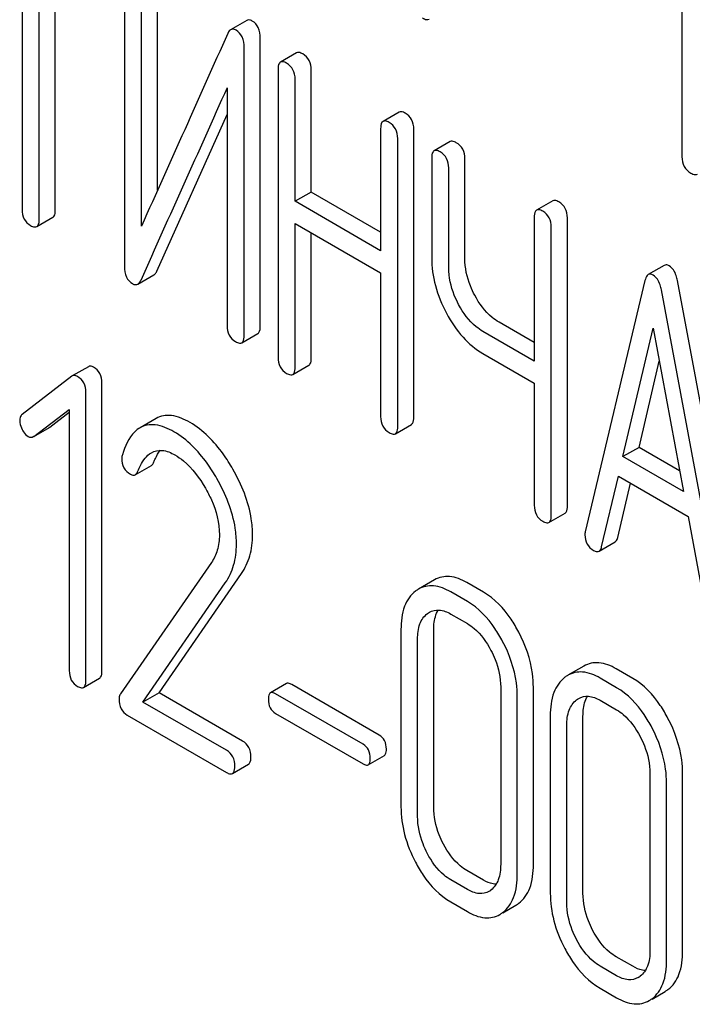
# Model space of a CAD drawing. Units: millimetres. Extents: x 0 to 8400, y -6 to 5940.
# Drawn here: x 5866 to 5875, y 2002 to 2015 of the extents above; entities that cross this region are included whole.
import ezdxf

# ---------------------------------------------------------------- set-up
doc = ezdxf.new("R2010")
doc.units = ezdxf.units.MM
doc.header["$LTSCALE"] = 462
doc.layers.get('0').update_dxf_attribs({"linetype": 'CONTINUOUS'})

msp = doc.modelspace()

# ---------------------------------------------------------------- linework, layer by layer
at = {"color": 7, "linetype": 'Continuous'}
for p, q in [((5874.512, 2016.411), (5874.512, 2012.763)), ((5865.816, 2015.717), (5865.816, 2012.069)), ((5866.041, 2011.939), (5866.041, 2015.587)), ((5866.253, 2012.061), (5866.253, 2015.464)), ((5867.165, 2015.112), (5867.165, 2011.319)), ((5867.602, 2012.324), (5867.602, 2015.105)), ((5867.39, 2011.851), (5867.39, 2014.983)), ((5868.776, 2014.559), (5868.564, 2014.437)), ((5868.954, 2010.531), (5868.954, 2014.325)), ((5868.742, 2010.409), (5868.742, 2014.202)), ((5869.433, 2014.133), (5869.221, 2014.01)), ((5869.189, 2013.915), (5869.189, 2010.121)), ((5869.626, 2012.299), (5869.626, 2013.907)), ((5869.414, 2012.177), (5869.414, 2013.785)), ((5868.517, 2013.67), (5868.517, 2010.538)), ((5867.591, 2011.256), (5868.517, 2013.321)), ((5870.785, 2013.352), (5870.573, 2013.23)), ((5870.541, 2013.134), (5870.541, 2011.526)), ((5870.978, 2009.333), (5870.978, 2013.127)), ((5870.766, 2009.211), (5870.766, 2013.004)), ((5871.457, 2012.964), (5871.245, 2012.842)), ((5871.214, 2012.746), (5871.214, 2011.433)), ((5871.651, 2011.425), (5871.651, 2012.739)), ((5871.439, 2011.303), (5871.439, 2012.616)), ((5869.626, 2012.299), (5869.414, 2012.177)), ((5870.541, 2011.771), (5869.626, 2012.299)), ((5870.541, 2011.526), (5869.414, 2012.177)), ((5872.809, 2012.184), (5872.597, 2012.061)), ((5866.009, 2011.843), (5866.221, 2011.966)), ((5872.566, 2011.965), (5872.566, 2010.072)), ((5873.003, 2008.164), (5873.003, 2011.958)), ((5869.414, 2009.991), (5869.414, 2011.885)), ((5869.414, 2011.885), (5870.541, 2011.234)), ((5872.79, 2008.042), (5872.79, 2011.836)), ((5869.626, 2010.114), (5869.626, 2011.763)), ((5874.28, 2011.333), (5874.068, 2011.211)), ((5867.341, 2011.085), (5867.553, 2011.208)), ((5870.541, 2011.234), (5870.541, 2009.341)), ((5874.025, 2011.134), (5873.238, 2007.824)), ((5875.241, 2006.913), (5874.453, 2011.132)), ((5875.028, 2006.791), (5874.241, 2011.01)), ((5872.566, 2010.317), (5872.101, 2010.585)), ((5873.735, 2008.813), (5874.133, 2010.506)), ((5874.133, 2010.506), (5874.531, 2008.353)), ((5868.711, 2010.313), (5868.923, 2010.435)), ((5872.566, 2010.072), (5871.888, 2010.462)), ((5871.888, 2010.171), (5872.566, 2009.78)), ((5866.689, 2009.998), (5866.477, 2009.876)), ((5869.383, 2009.896), (5869.595, 2010.018)), ((5873.947, 2008.935), (5874.214, 2010.069)), ((5866.47, 2009.871), (5865.816, 2009.37)), ((5866.477, 2009.876), (5866.47, 2009.871)), ((5866.868, 2005.991), (5866.868, 2009.784)), ((5872.566, 2009.78), (5872.566, 2008.172)), ((5866.656, 2005.868), (5866.656, 2009.662)), ((5865.97, 2009.08), (5866.437, 2009.435)), ((5866.437, 2009.435), (5866.437, 2005.994)), ((5866.182, 2009.203), (5866.437, 2009.397)), ((5867.583, 2009.316), (5867.371, 2009.194)), ((5865.97, 2009.08), (5866.175, 2009.198)), ((5870.735, 2009.115), (5870.947, 2009.238)), ((5873.947, 2008.935), (5873.735, 2008.813)), ((5874.481, 2008.627), (5873.947, 2008.935)), ((5874.531, 2008.353), (5873.735, 2008.813)), ((5867.307, 2008.575), (5867.519, 2008.697)), ((5873.454, 2007.624), (5873.674, 2008.556)), ((5873.674, 2008.556), (5874.592, 2008.026)), ((5873.666, 2007.746), (5873.836, 2008.463)), ((5872.759, 2007.946), (5872.971, 2008.069)), ((5874.592, 2008.026), (5874.812, 2006.84)), ((5873.42, 2007.567), (5873.632, 2007.689)), ((5868.311, 2007.419), (5867.111, 2005.687)), ((5867.62, 2005.702), (5868.707, 2007.273)), ((5867.408, 2005.58), (5868.494, 2007.15)), ((5871.253, 2007.19), (5871.04, 2007.068)), ((5871.896, 2007.027), (5871.677, 2007.154)), ((5871.684, 2006.905), (5871.465, 2007.031)), ((5871.465, 2006.739), (5871.684, 2006.613)), ((5870.809, 2006.534), (5870.809, 2004.2)), ((5871.24, 2004.196), (5871.24, 2006.531)), ((5871.028, 2004.074), (5871.028, 2006.408)), ((5873.22, 2006.054), (5873.008, 2005.932)), ((5873.863, 2005.892), (5873.645, 2006.018)), ((5866.625, 2005.772), (5866.837, 2005.894)), ((5869.3, 2005.823), (5869.088, 2005.7)), ((5870.521, 2005.145), (5869.369, 2005.81)), ((5873.651, 2005.769), (5873.433, 2005.895)), ((5867.62, 2005.702), (5867.408, 2005.58)), ((5868.722, 2005.066), (5867.62, 2005.702)), ((5870.309, 2005.023), (5869.157, 2005.688)), ((5872.123, 2005.776), (5872.123, 2003.441)), ((5872.554, 2003.438), (5872.554, 2005.772)), ((5868.51, 2004.944), (5867.408, 2005.58)), ((5872.342, 2003.315), (5872.342, 2005.65)), ((5873.433, 2005.603), (5873.651, 2005.477)), ((5867.202, 2005.407), (5868.51, 2004.652)), ((5869.157, 2005.431), (5870.309, 2004.766)), ((5872.777, 2005.398), (5872.777, 2003.064)), ((5873.208, 2003.06), (5873.208, 2005.395)), ((5872.995, 2002.938), (5872.995, 2005.272)), ((5868.588, 2004.638), (5868.8, 2004.761)), ((5870.377, 2004.754), (5870.59, 2004.876)), ((5874.091, 2004.64), (5874.091, 2002.305)), ((5874.521, 2002.302), (5874.521, 2004.636)), ((5874.309, 2002.179), (5874.309, 2004.514)), ((5871.896, 2003.234), (5871.677, 2003.36)), ((5871.684, 2003.111), (5871.465, 2003.238)), ((5871.465, 2002.946), (5871.684, 2002.819)), ((5872.15, 2002.803), (5872.324, 2002.904)), ((5873.863, 2002.098), (5873.645, 2002.224)), ((5873.651, 2001.975), (5873.433, 2002.102)), ((5873.433, 2001.81), (5873.651, 2001.684)), ((5874.118, 2001.667), (5874.292, 2001.768))]:
    msp.add_line(p, q, dxfattribs=at)
for centre, radius, start, end in [((6900.042, 1549.222), 1131.263, 155.76016, 155.900923), ((5866.142, 2009.255), 0.0654, 300.0619, 307.2128), ((5865.93, 2009.133), 0.0654, 300.0619, 307.2128), ((5871.228, 2006.744), 0.374, 120.0754, 127.2156), ((5873.195, 2005.608), 0.374, 120.0754, 127.2156), ((5871.841, 2003.308), 0.256, 300.0697, 306.5912), ((5872.137, 2003.228), 0.374, 300.0684, 306.792), ((5871.925, 2003.105), 0.374, 300.0684, 306.792), ((5873.808, 2002.172), 0.256, 300.0697, 306.5912), ((5874.104, 2002.092), 0.374, 300.0684, 306.792), ((5873.892, 2001.97), 0.374, 300.0684, 306.792)]:
    msp.add_arc(centre, radius, start, end, dxfattribs=at)
for points, knots in [([(5868.848, 2014.552), (5868.842, 2014.556), (5868.82, 2014.567), (5868.791, 2014.568), (5868.776, 2014.559)], [0, 0, 0, 0, 0.304129, 1, 1, 1, 1]), ([(5868.954, 2014.325), (5868.954, 2014.372), (5868.944, 2014.462), (5868.882, 2014.532), (5868.848, 2014.552)], [0, 0, 0, 0, 0.548069, 1, 1, 1, 1]), ([(5871.093, 2014.592), (5871.101, 2014.587), (5871.127, 2014.573), (5871.162, 2014.566), (5871.179, 2014.576)], [0, 0, 0, 0, 0.332825, 1, 1, 1, 1]), ([(5868.564, 2014.437), (5868.56, 2014.435), (5868.543, 2014.422), (5868.533, 2014.404), (5868.526, 2014.389)], [0, 0, 0, 0, 0.214312, 1, 1, 1, 1]), ([(5868.636, 2014.43), (5868.63, 2014.433), (5868.608, 2014.445), (5868.579, 2014.445), (5868.564, 2014.437)], [0, 0, 0, 0, 0.304129, 1, 1, 1, 1]), ([(5868.742, 2014.202), (5868.742, 2014.25), (5868.731, 2014.34), (5868.67, 2014.41), (5868.636, 2014.43)], [0, 0, 0, 0, 0.548069, 1, 1, 1, 1]), ([(5869.514, 2014.118), (5869.506, 2014.123), (5869.482, 2014.135), (5869.449, 2014.142), (5869.433, 2014.133)], [0, 0, 0, 0, 0.333879, 1, 1, 1, 1]), ([(5869.626, 2013.907), (5869.626, 2013.95), (5869.611, 2014.036), (5869.549, 2014.098), (5869.514, 2014.118)], [0, 0, 0, 0, 0.517748, 1, 1, 1, 1]), ([(5869.221, 2014.01), (5869.215, 2014.007), (5869.19, 2013.982), (5869.189, 2013.943), (5869.189, 2013.915)], [0, 0, 0, 0, 0.182327, 1, 1, 1, 1]), ([(5869.302, 2013.996), (5869.294, 2014), (5869.27, 2014.013), (5869.237, 2014.02), (5869.221, 2014.01)], [0, 0, 0, 0, 0.333879, 1, 1, 1, 1]), ([(5869.414, 2013.785), (5869.414, 2013.828), (5869.399, 2013.914), (5869.336, 2013.976), (5869.302, 2013.996)], [0, 0, 0, 0, 0.517748, 1, 1, 1, 1]), ([(5870.866, 2013.338), (5870.858, 2013.342), (5870.834, 2013.355), (5870.801, 2013.362), (5870.785, 2013.352)], [0, 0, 0, 0, 0.333879, 1, 1, 1, 1]), ([(5870.978, 2013.127), (5870.978, 2013.17), (5870.963, 2013.256), (5870.9, 2013.318), (5870.866, 2013.338)], [0, 0, 0, 0, 0.517748, 1, 1, 1, 1]), ([(5870.573, 2013.23), (5870.567, 2013.227), (5870.542, 2013.201), (5870.541, 2013.162), (5870.541, 2013.134)], [0, 0, 0, 0, 0.182327, 1, 1, 1, 1]), ([(5870.654, 2013.215), (5870.646, 2013.22), (5870.621, 2013.233), (5870.589, 2013.239), (5870.573, 2013.23)], [0, 0, 0, 0, 0.333879, 1, 1, 1, 1]), ([(5870.766, 2013.004), (5870.766, 2013.047), (5870.751, 2013.133), (5870.688, 2013.195), (5870.654, 2013.215)], [0, 0, 0, 0, 0.517748, 1, 1, 1, 1]), ([(5871.538, 2012.949), (5871.53, 2012.954), (5871.506, 2012.967), (5871.473, 2012.973), (5871.457, 2012.964)], [0, 0, 0, 0, 0.333879, 1, 1, 1, 1]), ([(5871.651, 2012.739), (5871.651, 2012.781), (5871.636, 2012.867), (5871.573, 2012.929), (5871.538, 2012.949)], [0, 0, 0, 0, 0.517748, 1, 1, 1, 1]), ([(5871.245, 2012.842), (5871.24, 2012.838), (5871.214, 2012.813), (5871.214, 2012.774), (5871.214, 2012.746)], [0, 0, 0, 0, 0.182327, 1, 1, 1, 1]), ([(5871.326, 2012.827), (5871.318, 2012.832), (5871.294, 2012.844), (5871.261, 2012.851), (5871.245, 2012.842)], [0, 0, 0, 0, 0.333879, 1, 1, 1, 1]), ([(5871.439, 2012.616), (5871.439, 2012.659), (5871.424, 2012.745), (5871.361, 2012.807), (5871.326, 2012.827)], [0, 0, 0, 0, 0.517748, 1, 1, 1, 1]), ([(5874.512, 2012.763), (5874.512, 2012.72), (5874.527, 2012.631), (5874.594, 2012.57), (5874.63, 2012.549)], [0, 0, 0, 0, 0.510802, 1, 1, 1, 1]), ([(5874.63, 2012.549), (5874.639, 2012.544), (5874.665, 2012.531), (5874.7, 2012.523), (5874.717, 2012.533)], [0, 0, 0, 0, 0.332825, 1, 1, 1, 1]), ([(5872.89, 2012.169), (5872.882, 2012.174), (5872.858, 2012.186), (5872.825, 2012.193), (5872.809, 2012.184)], [0, 0, 0, 0, 0.333882, 1, 1, 1, 1]), ([(5873.003, 2011.958), (5873.003, 2012.001), (5872.987, 2012.087), (5872.925, 2012.149), (5872.89, 2012.169)], [0, 0, 0, 0, 0.517748, 1, 1, 1, 1]), ([(5865.816, 2012.069), (5865.816, 2012.026), (5865.829, 2011.939), (5865.893, 2011.878), (5865.928, 2011.858)], [0, 0, 0, 0, 0.518201, 1, 1, 1, 1]), ([(5866.221, 2011.966), (5866.227, 2011.969), (5866.252, 2011.994), (5866.253, 2012.033), (5866.253, 2012.061)], [0, 0, 0, 0, 0.180078, 1, 1, 1, 1]), ([(5872.597, 2012.061), (5872.591, 2012.058), (5872.566, 2012.033), (5872.566, 2011.994), (5872.566, 2011.965)], [0, 0, 0, 0, 0.182326, 1, 1, 1, 1]), ([(5872.678, 2012.046), (5872.67, 2012.051), (5872.646, 2012.064), (5872.613, 2012.07), (5872.597, 2012.061)], [0, 0, 0, 0, 0.333882, 1, 1, 1, 1]), ([(5872.79, 2011.836), (5872.79, 2011.879), (5872.775, 2011.964), (5872.713, 2012.026), (5872.678, 2012.046)], [0, 0, 0, 0, 0.517748, 1, 1, 1, 1]), ([(5866.009, 2011.843), (5866.015, 2011.846), (5866.04, 2011.872), (5866.041, 2011.911), (5866.041, 2011.939)], [0, 0, 0, 0, 0.180078, 1, 1, 1, 1]), ([(5865.928, 2011.858), (5865.936, 2011.853), (5865.96, 2011.841), (5865.993, 2011.834), (5866.009, 2011.843)], [0, 0, 0, 0, 0.33079, 1, 1, 1, 1]), ([(5871.214, 2011.433), (5871.214, 2011.31), (5871.249, 2011.055), (5871.347, 2010.817), (5871.409, 2010.701)], [0, 0, 0, 0, 0.482451, 1, 1, 1, 1]), ([(5871.781, 2010.939), (5871.76, 2010.978), (5871.688, 2011.131), (5871.651, 2011.302), (5871.651, 2011.425)], [0, 0, 0, 0, 0.26759, 1, 1, 1, 1]), ([(5867.165, 2011.319), (5867.165, 2011.272), (5867.175, 2011.181), (5867.237, 2011.111), (5867.271, 2011.092)], [0, 0, 0, 0, 0.545021, 1, 1, 1, 1]), ([(5867.553, 2011.208), (5867.557, 2011.21), (5867.573, 2011.223), (5867.584, 2011.241), (5867.591, 2011.256)], [0, 0, 0, 0, 0.21266, 1, 1, 1, 1]), ([(5871.569, 2010.816), (5871.548, 2010.856), (5871.476, 2011.009), (5871.439, 2011.179), (5871.439, 2011.303)], [0, 0, 0, 0, 0.26858, 1, 1, 1, 1]), ([(5874.345, 2011.326), (5874.339, 2011.329), (5874.32, 2011.34), (5874.293, 2011.341), (5874.28, 2011.333)], [0, 0, 0, 0, 0.307286, 1, 1, 1, 1]), ([(5874.453, 2011.132), (5874.449, 2011.155), (5874.432, 2011.227), (5874.39, 2011.3), (5874.345, 2011.326)], [0, 0, 0, 0, 0.307719, 1, 1, 1, 1]), ([(5867.341, 2011.085), (5867.344, 2011.087), (5867.361, 2011.1), (5867.372, 2011.119), (5867.379, 2011.134)], [0, 0, 0, 0, 0.21266, 1, 1, 1, 1]), ([(5874.068, 2011.211), (5874.063, 2011.208), (5874.04, 2011.188), (5874.031, 2011.158), (5874.025, 2011.134)], [0, 0, 0, 0, 0.193954, 1, 1, 1, 1]), ([(5874.133, 2011.203), (5874.127, 2011.207), (5874.107, 2011.217), (5874.081, 2011.218), (5874.068, 2011.211)], [0, 0, 0, 0, 0.307286, 1, 1, 1, 1]), ([(5874.241, 2011.01), (5874.237, 2011.032), (5874.22, 2011.105), (5874.178, 2011.177), (5874.133, 2011.203)], [0, 0, 0, 0, 0.307719, 1, 1, 1, 1]), ([(5867.271, 2011.092), (5867.277, 2011.088), (5867.298, 2011.077), (5867.326, 2011.077), (5867.341, 2011.085)], [0, 0, 0, 0, 0.299304, 1, 1, 1, 1]), ([(5872.101, 2010.585), (5872.069, 2010.603), (5871.937, 2010.695), (5871.839, 2010.83), (5871.781, 2010.939)], [0, 0, 0, 0, 0.229708, 1, 1, 1, 1]), ([(5871.888, 2010.462), (5871.857, 2010.481), (5871.725, 2010.572), (5871.627, 2010.707), (5871.569, 2010.816)], [0, 0, 0, 0, 0.228192, 1, 1, 1, 1]), ([(5871.409, 2010.701), (5871.47, 2010.588), (5871.603, 2010.385), (5871.791, 2010.227), (5871.888, 2010.171)], [0, 0, 0, 0, 0.531562, 1, 1, 1, 1]), ([(5868.517, 2010.538), (5868.517, 2010.495), (5868.53, 2010.409), (5868.595, 2010.348), (5868.629, 2010.328)], [0, 0, 0, 0, 0.518202, 1, 1, 1, 1]), ([(5868.923, 2010.435), (5868.928, 2010.439), (5868.953, 2010.464), (5868.954, 2010.503), (5868.954, 2010.531)], [0, 0, 0, 0, 0.180079, 1, 1, 1, 1]), ([(5868.711, 2010.313), (5868.716, 2010.316), (5868.741, 2010.341), (5868.742, 2010.38), (5868.742, 2010.409)], [0, 0, 0, 0, 0.180079, 1, 1, 1, 1]), ([(5868.629, 2010.328), (5868.637, 2010.323), (5868.661, 2010.31), (5868.694, 2010.304), (5868.711, 2010.313)], [0, 0, 0, 0, 0.330791, 1, 1, 1, 1]), ([(5869.189, 2010.121), (5869.189, 2010.078), (5869.203, 2009.991), (5869.267, 2009.93), (5869.302, 2009.91)], [0, 0, 0, 0, 0.518202, 1, 1, 1, 1]), ([(5869.595, 2010.018), (5869.601, 2010.021), (5869.626, 2010.046), (5869.626, 2010.085), (5869.626, 2010.114)], [0, 0, 0, 0, 0.180079, 1, 1, 1, 1]), ([(5866.757, 2009.992), (5866.75, 2009.995), (5866.73, 2010.006), (5866.703, 2010.006), (5866.689, 2009.998)], [0, 0, 0, 0, 0.308381, 1, 1, 1, 1]), ([(5866.868, 2009.784), (5866.868, 2009.826), (5866.853, 2009.911), (5866.791, 2009.972), (5866.757, 2009.992)], [0, 0, 0, 0, 0.513638, 1, 1, 1, 1]), ([(5869.383, 2009.896), (5869.388, 2009.899), (5869.414, 2009.924), (5869.414, 2009.963), (5869.414, 2009.991)], [0, 0, 0, 0, 0.180079, 1, 1, 1, 1]), ([(5866.544, 2009.869), (5866.538, 2009.873), (5866.518, 2009.883), (5866.491, 2009.884), (5866.477, 2009.876)], [0, 0, 0, 0, 0.308381, 1, 1, 1, 1]), ([(5866.656, 2009.662), (5866.656, 2009.704), (5866.641, 2009.788), (5866.579, 2009.849), (5866.544, 2009.869)], [0, 0, 0, 0, 0.513638, 1, 1, 1, 1]), ([(5869.302, 2009.91), (5869.31, 2009.906), (5869.334, 2009.893), (5869.367, 2009.886), (5869.383, 2009.896)], [0, 0, 0, 0, 0.330789, 1, 1, 1, 1]), ([(5865.816, 2009.37), (5865.811, 2009.366), (5865.79, 2009.346), (5865.784, 2009.315), (5865.784, 2009.293)], [0, 0, 0, 0, 0.234301, 1, 1, 1, 1]), ([(5868.029, 2009.263), (5867.953, 2009.307), (5867.836, 2009.359), (5867.678, 2009.357), (5867.612, 2009.333), (5867.583, 2009.316)], [0, 0, 0, 0, 0.560327, 0.785858, 1, 1, 1, 1]), ([(5870.541, 2009.341), (5870.541, 2009.298), (5870.555, 2009.211), (5870.619, 2009.15), (5870.654, 2009.13)], [0, 0, 0, 0, 0.518202, 1, 1, 1, 1]), ([(5870.947, 2009.238), (5870.952, 2009.241), (5870.978, 2009.266), (5870.978, 2009.305), (5870.978, 2009.333)], [0, 0, 0, 0, 0.180079, 1, 1, 1, 1]), ([(5865.784, 2009.293), (5865.784, 2009.283), (5865.787, 2009.24), (5865.801, 2009.198), (5865.816, 2009.169)], [0, 0, 0, 0, 0.238764, 1, 1, 1, 1]), ([(5865.816, 2009.169), (5865.822, 2009.159), (5865.842, 2009.124), (5865.87, 2009.094), (5865.895, 2009.08)], [0, 0, 0, 0, 0.282171, 1, 1, 1, 1]), ([(5867.371, 2009.194), (5867.345, 2009.179), (5867.231, 2009.088), (5867.171, 2008.947), (5867.137, 2008.838)], [0, 0, 0, 0, 0.207091, 1, 1, 1, 1]), ([(5867.817, 2009.14), (5867.741, 2009.184), (5867.624, 2009.236), (5867.465, 2009.235), (5867.399, 2009.21), (5867.371, 2009.194)], [0, 0, 0, 0, 0.560327, 0.785858, 1, 1, 1, 1]), ([(5868.594, 2008.647), (5868.555, 2008.716), (5868.405, 2008.952), (5868.203, 2009.162), (5868.029, 2009.263)], [0, 0, 0, 0, 0.283856, 1, 1, 1, 1]), ([(5870.735, 2009.115), (5870.74, 2009.118), (5870.765, 2009.144), (5870.766, 2009.182), (5870.766, 2009.211)], [0, 0, 0, 0, 0.180079, 1, 1, 1, 1]), ([(5865.895, 2009.08), (5865.901, 2009.076), (5865.922, 2009.066), (5865.948, 2009.068), (5865.963, 2009.076)], [0, 0, 0, 0, 0.278584, 1, 1, 1, 1]), ([(5868.382, 2008.524), (5868.343, 2008.593), (5868.193, 2008.83), (5867.991, 2009.04), (5867.817, 2009.14)], [0, 0, 0, 0, 0.283856, 1, 1, 1, 1]), ([(5870.654, 2009.13), (5870.662, 2009.125), (5870.686, 2009.112), (5870.719, 2009.106), (5870.735, 2009.115)], [0, 0, 0, 0, 0.330789, 1, 1, 1, 1]), ([(5867.13, 2008.79), (5867.13, 2008.747), (5867.145, 2008.661), (5867.209, 2008.601), (5867.244, 2008.581)], [0, 0, 0, 0, 0.513337, 1, 1, 1, 1]), ([(5867.341, 2008.622), (5867.351, 2008.647), (5867.392, 2008.739), (5867.455, 2008.827), (5867.519, 2008.864)], [0, 0, 0, 0, 0.268543, 1, 1, 1, 1]), ([(5867.519, 2008.864), (5867.561, 2008.888), (5867.675, 2008.91), (5867.778, 2008.865), (5867.83, 2008.835)], [0, 0, 0, 0, 0.447863, 1, 1, 1, 1]), ([(5867.553, 2008.744), (5867.559, 2008.759), (5867.582, 2008.812), (5867.609, 2008.862), (5867.634, 2008.896)], [0, 0, 0, 0, 0.275117, 1, 1, 1, 1]), ([(5867.83, 2008.835), (5867.869, 2008.812), (5868.032, 2008.696), (5868.154, 2008.531), (5868.231, 2008.398)], [0, 0, 0, 0, 0.228673, 1, 1, 1, 1]), ([(5867.519, 2008.697), (5867.523, 2008.699), (5867.538, 2008.711), (5867.548, 2008.73), (5867.553, 2008.744)], [0, 0, 0, 0, 0.210182, 1, 1, 1, 1]), ([(5867.244, 2008.581), (5867.25, 2008.578), (5867.269, 2008.568), (5867.294, 2008.567), (5867.307, 2008.575)], [0, 0, 0, 0, 0.301604, 1, 1, 1, 1]), ([(5867.307, 2008.575), (5867.31, 2008.577), (5867.326, 2008.589), (5867.336, 2008.607), (5867.341, 2008.622)], [0, 0, 0, 0, 0.210182, 1, 1, 1, 1]), ([(5868.641, 2007.661), (5868.641, 2007.731), (5868.616, 2008.033), (5868.498, 2008.322), (5868.382, 2008.524)], [0, 0, 0, 0, 0.230554, 1, 1, 1, 1]), ([(5868.853, 2007.783), (5868.853, 2007.853), (5868.828, 2008.156), (5868.71, 2008.445), (5868.594, 2008.647)], [0, 0, 0, 0, 0.230554, 1, 1, 1, 1]), ([(5868.231, 2008.398), (5868.26, 2008.348), (5868.359, 2008.157), (5868.416, 2007.94), (5868.416, 2007.782)], [0, 0, 0, 0, 0.267666, 1, 1, 1, 1]), ([(5872.566, 2008.172), (5872.566, 2008.129), (5872.579, 2008.042), (5872.643, 2007.981), (5872.678, 2007.961)], [0, 0, 0, 0, 0.5182, 1, 1, 1, 1]), ([(5872.971, 2008.069), (5872.977, 2008.072), (5873.002, 2008.097), (5873.003, 2008.136), (5873.003, 2008.164)], [0, 0, 0, 0, 0.180079, 1, 1, 1, 1]), ([(5872.759, 2007.946), (5872.764, 2007.949), (5872.79, 2007.975), (5872.79, 2008.014), (5872.79, 2008.042)], [0, 0, 0, 0, 0.180079, 1, 1, 1, 1]), ([(5872.678, 2007.961), (5872.686, 2007.956), (5872.71, 2007.944), (5872.743, 2007.937), (5872.759, 2007.946)], [0, 0, 0, 0, 0.330789, 1, 1, 1, 1]), ([(5868.416, 2007.782), (5868.416, 2007.714), (5868.4, 2007.585), (5868.344, 2007.468), (5868.311, 2007.419)], [0, 0, 0, 0, 0.53698, 1, 1, 1, 1]), ([(5868.707, 2007.273), (5868.755, 2007.343), (5868.832, 2007.509), (5868.853, 2007.69), (5868.853, 2007.783)], [0, 0, 0, 0, 0.477614, 1, 1, 1, 1]), ([(5873.238, 2007.824), (5873.237, 2007.821), (5873.234, 2007.807), (5873.234, 2007.793), (5873.234, 2007.783)], [0, 0, 0, 0, 0.274079, 1, 1, 1, 1]), ([(5873.234, 2007.783), (5873.234, 2007.742), (5873.25, 2007.656), (5873.313, 2007.597), (5873.348, 2007.577)], [0, 0, 0, 0, 0.508598, 1, 1, 1, 1]), ([(5873.632, 2007.689), (5873.636, 2007.692), (5873.654, 2007.706), (5873.662, 2007.729), (5873.666, 2007.746)], [0, 0, 0, 0, 0.2041, 1, 1, 1, 1]), ([(5868.494, 2007.15), (5868.543, 2007.221), (5868.62, 2007.386), (5868.641, 2007.567), (5868.641, 2007.661)], [0, 0, 0, 0, 0.477614, 1, 1, 1, 1]), ([(5873.42, 2007.567), (5873.424, 2007.569), (5873.442, 2007.584), (5873.45, 2007.607), (5873.454, 2007.624)], [0, 0, 0, 0, 0.2041, 1, 1, 1, 1]), ([(5873.348, 2007.577), (5873.355, 2007.573), (5873.377, 2007.562), (5873.406, 2007.558), (5873.42, 2007.567)], [0, 0, 0, 0, 0.314849, 1, 1, 1, 1]), ([(5871.677, 2007.154), (5871.607, 2007.194), (5871.466, 2007.255), (5871.31, 2007.224), (5871.253, 2007.19)], [0, 0, 0, 0, 0.547258, 1, 1, 1, 1]), ([(5871.465, 2007.031), (5871.395, 2007.072), (5871.254, 2007.132), (5871.098, 2007.101), (5871.04, 2007.068)], [0, 0, 0, 0, 0.547258, 1, 1, 1, 1]), ([(5871.002, 2007.042), (5870.936, 2006.992), (5870.827, 2006.827), (5870.809, 2006.638), (5870.809, 2006.534)], [0, 0, 0, 0, 0.443315, 1, 1, 1, 1]), ([(5872.361, 2006.501), (5872.33, 2006.56), (5872.211, 2006.763), (5872.043, 2006.943), (5871.896, 2007.027)], [0, 0, 0, 0, 0.280497, 1, 1, 1, 1]), ([(5872.149, 2006.379), (5872.118, 2006.437), (5871.999, 2006.64), (5871.831, 2006.82), (5871.684, 2006.905)], [0, 0, 0, 0, 0.280497, 1, 1, 1, 1]), ([(5871.028, 2006.408), (5871.028, 2006.476), (5871.039, 2006.602), (5871.113, 2006.711), (5871.157, 2006.745)], [0, 0, 0, 0, 0.550066, 1, 1, 1, 1]), ([(5871.183, 2006.763), (5871.221, 2006.785), (5871.324, 2006.807), (5871.418, 2006.766), (5871.465, 2006.739)], [0, 0, 0, 0, 0.448544, 1, 1, 1, 1]), ([(5871.24, 2006.531), (5871.24, 2006.556), (5871.244, 2006.646), (5871.267, 2006.738), (5871.301, 2006.792)], [0, 0, 0, 0, 0.286933, 1, 1, 1, 1]), ([(5871.684, 2006.613), (5871.715, 2006.595), (5871.844, 2006.503), (5871.937, 2006.369), (5871.994, 2006.261)], [0, 0, 0, 0, 0.228229, 1, 1, 1, 1]), ([(5872.554, 2005.772), (5872.554, 2005.833), (5872.537, 2006.086), (5872.45, 2006.331), (5872.361, 2006.501)], [0, 0, 0, 0, 0.240534, 1, 1, 1, 1]), ([(5872.342, 2005.65), (5872.342, 2005.71), (5872.325, 2005.963), (5872.238, 2006.209), (5872.149, 2006.379)], [0, 0, 0, 0, 0.240534, 1, 1, 1, 1]), ([(5871.994, 2006.261), (5872.015, 2006.221), (5872.086, 2006.069), (5872.123, 2005.899), (5872.123, 2005.776)], [0, 0, 0, 0, 0.268434, 1, 1, 1, 1]), ([(5873.645, 2006.018), (5873.575, 2006.058), (5873.433, 2006.119), (5873.278, 2006.088), (5873.22, 2006.054)], [0, 0, 0, 0, 0.547258, 1, 1, 1, 1]), ([(5866.437, 2005.994), (5866.437, 2005.952), (5866.45, 2005.866), (5866.513, 2005.805), (5866.547, 2005.785)], [0, 0, 0, 0, 0.52263, 1, 1, 1, 1]), ([(5866.837, 2005.894), (5866.842, 2005.897), (5866.867, 2005.923), (5866.868, 2005.962), (5866.868, 2005.991)], [0, 0, 0, 0, 0.178583, 1, 1, 1, 1]), ([(5873.433, 2005.895), (5873.363, 2005.936), (5873.221, 2005.997), (5873.066, 2005.965), (5873.008, 2005.932)], [0, 0, 0, 0, 0.547258, 1, 1, 1, 1]), ([(5866.625, 2005.772), (5866.63, 2005.775), (5866.655, 2005.8), (5866.656, 2005.84), (5866.656, 2005.868)], [0, 0, 0, 0, 0.178583, 1, 1, 1, 1]), ([(5869.369, 2005.81), (5869.362, 2005.814), (5869.342, 2005.825), (5869.314, 2005.83), (5869.3, 2005.823)], [0, 0, 0, 0, 0.332925, 1, 1, 1, 1]), ([(5872.969, 2005.906), (5872.903, 2005.856), (5872.794, 2005.692), (5872.777, 2005.502), (5872.777, 2005.398)], [0, 0, 0, 0, 0.443315, 1, 1, 1, 1]), ([(5874.328, 2005.365), (5874.298, 2005.424), (5874.179, 2005.627), (5874.01, 2005.807), (5873.863, 2005.892)], [0, 0, 0, 0, 0.280496, 1, 1, 1, 1]), ([(5866.547, 2005.785), (5866.554, 2005.781), (5866.577, 2005.769), (5866.609, 2005.763), (5866.625, 2005.772)], [0, 0, 0, 0, 0.32958, 1, 1, 1, 1]), ([(5867.111, 2005.687), (5867.108, 2005.683), (5867.098, 2005.663), (5867.095, 2005.64), (5867.095, 2005.623)], [0, 0, 0, 0, 0.228842, 1, 1, 1, 1]), ([(5869.088, 2005.7), (5869.083, 2005.697), (5869.061, 2005.675), (5869.061, 2005.64), (5869.061, 2005.615)], [0, 0, 0, 0, 0.180905, 1, 1, 1, 1]), ([(5869.157, 2005.688), (5869.15, 2005.692), (5869.13, 2005.703), (5869.102, 2005.708), (5869.088, 2005.7)], [0, 0, 0, 0, 0.332925, 1, 1, 1, 1]), ([(5874.116, 2005.243), (5874.086, 2005.302), (5873.967, 2005.504), (5873.798, 2005.684), (5873.651, 2005.769)], [0, 0, 0, 0, 0.280496, 1, 1, 1, 1]), ([(5867.095, 2005.623), (5867.095, 2005.578), (5867.106, 2005.491), (5867.169, 2005.426), (5867.202, 2005.407)], [0, 0, 0, 0, 0.535594, 1, 1, 1, 1]), ([(5869.061, 2005.615), (5869.061, 2005.577), (5869.071, 2005.502), (5869.127, 2005.448), (5869.157, 2005.431)], [0, 0, 0, 0, 0.522682, 1, 1, 1, 1]), ([(5872.995, 2005.272), (5872.995, 2005.34), (5873.007, 2005.466), (5873.08, 2005.576), (5873.124, 2005.609)], [0, 0, 0, 0, 0.550065, 1, 1, 1, 1]), ([(5873.151, 2005.627), (5873.189, 2005.649), (5873.292, 2005.671), (5873.386, 2005.63), (5873.433, 2005.603)], [0, 0, 0, 0, 0.448544, 1, 1, 1, 1]), ([(5873.208, 2005.395), (5873.208, 2005.421), (5873.211, 2005.51), (5873.234, 2005.602), (5873.268, 2005.657)], [0, 0, 0, 0, 0.286933, 1, 1, 1, 1]), ([(5873.651, 2005.477), (5873.682, 2005.459), (5873.811, 2005.367), (5873.904, 2005.233), (5873.961, 2005.125)], [0, 0, 0, 0, 0.228229, 1, 1, 1, 1]), ([(5874.521, 2004.636), (5874.521, 2004.697), (5874.504, 2004.95), (5874.418, 2005.195), (5874.328, 2005.365)], [0, 0, 0, 0, 0.240534, 1, 1, 1, 1]), ([(5874.309, 2004.514), (5874.309, 2004.575), (5874.292, 2004.828), (5874.206, 2005.073), (5874.116, 2005.243)], [0, 0, 0, 0, 0.240534, 1, 1, 1, 1]), ([(5868.831, 2004.857), (5868.831, 2004.9), (5868.817, 2004.985), (5868.756, 2005.047), (5868.722, 2005.066)], [0, 0, 0, 0, 0.522066, 1, 1, 1, 1]), ([(5870.405, 2004.839), (5870.405, 2004.876), (5870.392, 2004.951), (5870.339, 2005.006), (5870.309, 2005.023)], [0, 0, 0, 0, 0.522041, 1, 1, 1, 1]), ([(5870.617, 2004.961), (5870.617, 2004.999), (5870.605, 2005.073), (5870.551, 2005.128), (5870.521, 2005.145)], [0, 0, 0, 0, 0.522041, 1, 1, 1, 1]), ([(5873.961, 2005.125), (5873.982, 2005.085), (5874.053, 2004.933), (5874.091, 2004.763), (5874.091, 2004.64)], [0, 0, 0, 0, 0.268434, 1, 1, 1, 1]), ([(5868.619, 2004.735), (5868.619, 2004.777), (5868.605, 2004.862), (5868.544, 2004.924), (5868.51, 2004.944)], [0, 0, 0, 0, 0.522066, 1, 1, 1, 1]), ([(5870.59, 2004.876), (5870.594, 2004.879), (5870.617, 2004.902), (5870.617, 2004.936), (5870.617, 2004.961)], [0, 0, 0, 0, 0.178332, 1, 1, 1, 1]), ([(5868.8, 2004.761), (5868.805, 2004.764), (5868.831, 2004.789), (5868.831, 2004.829), (5868.831, 2004.857)], [0, 0, 0, 0, 0.178583, 1, 1, 1, 1]), ([(5870.309, 2004.766), (5870.316, 2004.762), (5870.336, 2004.751), (5870.364, 2004.746), (5870.377, 2004.754)], [0, 0, 0, 0, 0.329482, 1, 1, 1, 1]), ([(5870.377, 2004.754), (5870.382, 2004.757), (5870.404, 2004.779), (5870.405, 2004.814), (5870.405, 2004.839)], [0, 0, 0, 0, 0.178332, 1, 1, 1, 1]), ([(5868.51, 2004.652), (5868.517, 2004.648), (5868.541, 2004.635), (5868.572, 2004.629), (5868.588, 2004.638)], [0, 0, 0, 0, 0.329581, 1, 1, 1, 1]), ([(5868.588, 2004.638), (5868.593, 2004.641), (5868.618, 2004.667), (5868.619, 2004.706), (5868.619, 2004.735)], [0, 0, 0, 0, 0.178583, 1, 1, 1, 1]), ([(5870.809, 2004.2), (5870.809, 2004.077), (5870.844, 2003.823), (5870.94, 2003.585), (5871.001, 2003.469)], [0, 0, 0, 0, 0.483051, 1, 1, 1, 1]), ([(5871.368, 2003.709), (5871.347, 2003.749), (5871.276, 2003.902), (5871.24, 2004.073), (5871.24, 2004.196)], [0, 0, 0, 0, 0.267689, 1, 1, 1, 1]), ([(5871.156, 2003.587), (5871.135, 2003.627), (5871.064, 2003.78), (5871.028, 2003.95), (5871.028, 2004.074)], [0, 0, 0, 0, 0.268632, 1, 1, 1, 1]), ([(5871.677, 2003.36), (5871.647, 2003.378), (5871.518, 2003.468), (5871.424, 2003.602), (5871.368, 2003.709)], [0, 0, 0, 0, 0.225308, 1, 1, 1, 1]), ([(5871.001, 2003.469), (5871.031, 2003.411), (5871.149, 2003.208), (5871.319, 2003.03), (5871.465, 2002.946)], [0, 0, 0, 0, 0.280844, 1, 1, 1, 1]), ([(5871.465, 2003.238), (5871.434, 2003.255), (5871.305, 2003.346), (5871.212, 2003.48), (5871.156, 2003.587)], [0, 0, 0, 0, 0.228157, 1, 1, 1, 1]), ([(5872.123, 2003.441), (5872.123, 2003.373), (5872.112, 2003.246), (5872.039, 2003.136), (5871.994, 2003.102)], [0, 0, 0, 0, 0.550506, 1, 1, 1, 1]), ([(5872.361, 2002.928), (5872.427, 2002.977), (5872.537, 2003.142), (5872.554, 2003.333), (5872.554, 2003.438)], [0, 0, 0, 0, 0.437949, 1, 1, 1, 1]), ([(5872.064, 2003.179), (5872.05, 2003.18), (5871.991, 2003.186), (5871.936, 2003.211), (5871.896, 2003.234)], [0, 0, 0, 0, 0.224043, 1, 1, 1, 1]), ([(5872.149, 2002.806), (5872.214, 2002.854), (5872.325, 2003.02), (5872.342, 2003.21), (5872.342, 2003.315)], [0, 0, 0, 0, 0.437949, 1, 1, 1, 1]), ([(5871.969, 2003.086), (5871.931, 2003.064), (5871.826, 2003.042), (5871.731, 2003.084), (5871.684, 2003.111)], [0, 0, 0, 0, 0.448073, 1, 1, 1, 1]), ([(5872.777, 2003.064), (5872.777, 2002.941), (5872.811, 2002.687), (5872.907, 2002.45), (5872.968, 2002.333)], [0, 0, 0, 0, 0.483051, 1, 1, 1, 1]), ([(5873.335, 2002.573), (5873.314, 2002.613), (5873.244, 2002.766), (5873.208, 2002.937), (5873.208, 2003.06)], [0, 0, 0, 0, 0.267689, 1, 1, 1, 1]), ([(5871.684, 2002.819), (5871.754, 2002.779), (5871.896, 2002.717), (5872.054, 2002.748), (5872.112, 2002.781)], [0, 0, 0, 0, 0.546838, 1, 1, 1, 1]), ([(5873.123, 2002.451), (5873.102, 2002.491), (5873.031, 2002.644), (5872.995, 2002.814), (5872.995, 2002.938)], [0, 0, 0, 0, 0.268632, 1, 1, 1, 1]), ([(5873.645, 2002.224), (5873.614, 2002.242), (5873.485, 2002.332), (5873.392, 2002.466), (5873.335, 2002.573)], [0, 0, 0, 0, 0.225308, 1, 1, 1, 1]), ([(5873.433, 2002.102), (5873.402, 2002.12), (5873.273, 2002.21), (5873.179, 2002.344), (5873.123, 2002.451)], [0, 0, 0, 0, 0.228157, 1, 1, 1, 1]), ([(5872.968, 2002.333), (5872.999, 2002.275), (5873.117, 2002.073), (5873.286, 2001.894), (5873.433, 2001.81)], [0, 0, 0, 0, 0.280844, 1, 1, 1, 1]), ([(5874.091, 2002.305), (5874.091, 2002.237), (5874.079, 2002.11), (5874.006, 2002), (5873.961, 2001.967)], [0, 0, 0, 0, 0.550506, 1, 1, 1, 1]), ([(5874.328, 2001.792), (5874.394, 2001.841), (5874.504, 2002.006), (5874.521, 2002.197), (5874.521, 2002.302)], [0, 0, 0, 0, 0.437948, 1, 1, 1, 1]), ([(5874.116, 2001.67), (5874.182, 2001.719), (5874.292, 2001.884), (5874.309, 2002.074), (5874.309, 2002.179)], [0, 0, 0, 0, 0.437948, 1, 1, 1, 1]), ([(5874.031, 2002.043), (5874.018, 2002.044), (5873.959, 2002.05), (5873.903, 2002.075), (5873.863, 2002.098)], [0, 0, 0, 0, 0.224044, 1, 1, 1, 1]), ([(5873.937, 2001.951), (5873.898, 2001.928), (5873.794, 2001.907), (5873.699, 2001.948), (5873.651, 2001.975)], [0, 0, 0, 0, 0.448073, 1, 1, 1, 1]), ([(5873.651, 2001.684), (5873.722, 2001.643), (5873.864, 2001.581), (5874.021, 2001.612), (5874.08, 2001.646)], [0, 0, 0, 0, 0.546838, 1, 1, 1, 1])]:
    msp.add_open_spline(points, degree=3, knots=knots, dxfattribs=at)
for points in [[(5868.526, 2014.389), (5868.148, 2013.543), (5867.769, 2012.697), (5867.39, 2011.851)], [(5867.137, 2008.838), (5867.132, 2008.823), (5867.13, 2008.806), (5867.13, 2008.79)], [(5871.157, 2006.745), (5871.165, 2006.751), (5871.174, 2006.757), (5871.183, 2006.763)], [(5873.124, 2005.609), (5873.133, 2005.616), (5873.142, 2005.622), (5873.151, 2005.627)]]:
    msp.add_open_spline(points, degree=3, dxfattribs=at)

doc.saveas('drawing.dxf')
